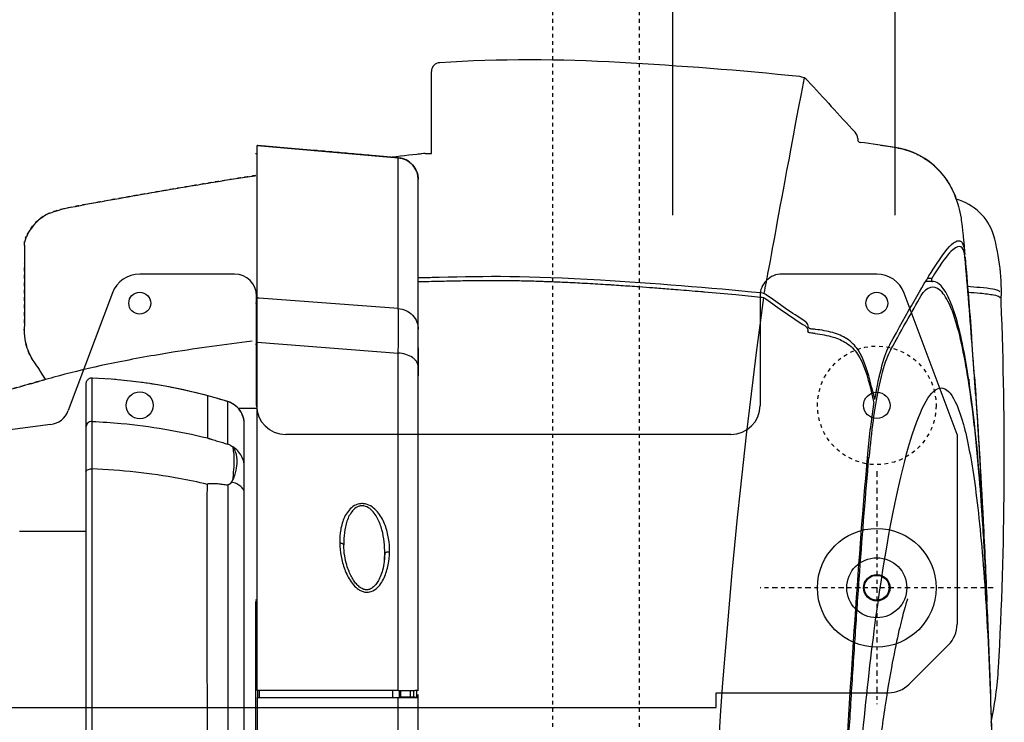
# Model space of a CAD drawing. Units: inches. Extents: x 0 to 827, y 0 to 585.
# Drawn here: x 344 to 371, y 300 to 319 of the extents above; entities that cross this region are included whole.
import ezdxf

# ---------------------------------------------------------------- set-up
doc = ezdxf.new("R2010")
doc.units = ezdxf.units.IN
doc.header["$LTSCALE"] = 5
for name, pattern in [('AXES2', [1.125, 0.75, -0.125, 0.125, -0.125]), ('CACHE', [0.375, 0.25, -0.125]), ('FANTOME', [2.5, 1.25, -0.25, 0.25, -0.25, 0.25, -0.25])]:
    doc.linetypes.add(name, pattern=pattern)
for name, color, linetype in [('GE-ANCHORAGE_FLOOR', 222, 'Continuous'), ('GE-CLEARANCE', 83, 'FANTOME'), ('GE-EQUIPMENT', 140, 'Continuous'), ('GE-EQUIPMENT_INSERTION', 140, 'Continuous'), ('GE-EQUIPMENT_MOVEMENT', 241, 'CACHE'), ('GE-EQUIPMENT_OUTLINE', 131, 'CACHE')]:
    doc.layers.add(name, color=color, linetype=linetype)
doc.layers.add('GE-DESIGNER_WARNING', color=1, linetype='Continuous', plot=False)

# ---------------------------------------------------------------- blocks, each defined once
blk = doc.blocks.new('GE-EUR00768')
at = {"layer": 'GE-ANCHORAGE_FLOOR'}
for p, q in [((-12.66, -323), (-700, -323)), ((-700, -323), (-700, -333)), ((-700, -333), (-818, -333)), ((-832.14, -338.86), (-859.14, -365.86)), ((-865, -510), (-865, -380)), ((-243.93, -516.84), (-12.66, -487)), ((-865, -510), (-828.73, -607)), ((-710, -510), (-405, -510)), ((-730, -605), (-730, -530)), ((-385, -530), (-385, -605)), ((-286.27, -607.02), (-256.05, -526.45)), ((-810, -620), (-745, -620)), ((-370, -620), (-305, -620))]:
    blk.add_line(p, q, dxfattribs=at)
at = {"layer": 'GE-ANCHORAGE_FLOOR', "color": 83, "linetype": 'AXES2'}
for p, q in [((-810, -484.82), (-810, -325.18)), ((-889.82, -405), (-730.18, -405))]:
    blk.add_line(p, q, dxfattribs=at)
at = {"layer": 'GE-ANCHORAGE_FLOOR'}
for centre, radius in [((-810, -405), 40.65), ((-810, -405), 20.57), ((-810, -405), 9.06), ((-809.96, -405), 8.5), ((-810, -530), 9.06), ((-305, -530), 9.25), ((-810, -600), 7.5), ((-305, -600), 7.5)]:
    blk.add_circle(centre, radius, dxfattribs=at)
at = {"layer": 'GE-ANCHORAGE_FLOOR', "linetype": 'CACHE', "ltscale": 0.5}
blk.add_circle((-810, -530), 40.65, dxfattribs=at)
at = {"layer": 'GE-ANCHORAGE_FLOOR'}
for centre, radius, start, end in [((-818, -353), 20, 90, 135), ((-845, -380), 20, 135, 180), ((-710, -530), 20, 90, 180), ((-405, -530), 20, 0, 90), ((-242.01, -531.72), 15, 97.35339, 159.43862), ((-810, -600), 20, 200.49906, 270), ((-745, -605), 15, 270, 0), ((-370, -605), 15, 180, 270), ((-305, -600), 20, 270, 339.43862)]:
    blk.add_arc(centre, radius, start, end, dxfattribs=at)
at = {"layer": 'GE-CLEARANCE'}
blk.add_lwpolyline([(-789.9, -2064), (-617.73, -2064, 1), (-617.73, 2064), (-789.9, 2064)], format="xyb", dxfattribs=at)
at = {"layer": 'GE-EQUIPMENT'}
for p, q in [((-495.87, -29.63), (-495.87, -329.88)), ((-482.17, -29.64), (-482.17, -329.76)), ((-385.37, -329.72), (-385.37, -29.64)), ((-384.36, -394.49), (-384.36, -29.64)), ((-376.65, -29.64), (-376.65, -517.28)), ((-272.32, -29.64), (-272.32, -486.48)), ((-268.15, -544.7), (-268.15, -29.64)), ((-365.42, -475.51), (-365.44, -225.94)), ((-384.36, -322.63), (-376.65, -322.63)), ((-495.8, -329.81), (-495.86, -329.82)), ((-494.87, -329.89), (-494.87, -334.7)), ((-493.41, -329.89), (-492.87, -330.04)), ((-492.87, -330.04), (-492.87, -334.68)), ((-490.5, -330.06), (-483.87, -330.06)), ((-490.5, -330.06), (-490.5, -334.67)), ((-482.87, -329.76), (-483.87, -329.76)), ((-483.87, -329.78), (-483.87, -329.89)), ((-483.87, -329.78), (-482.87, -329.78)), ((-483.87, -329.89), (-483.87, -334.66)), ((-482.17, -329.76), (-482.87, -329.76)), ((-482.87, -329.78), (-482.87, -334.65)), ((-482.87, -329.78), (-482.77, -329.78)), ((-386.87, -329.72), (-482.17, -329.76)), ((-478.34, -329.78), (-478.34, -334.65)), ((-385.37, -329.72), (-386.87, -329.72)), ((-386.87, -334.62), (-386.87, -329.73)), ((-385.86, -329.73), (-386.87, -329.73)), ((-385.86, -329.73), (-385.86, -334.62)), ((-495.87, -334.72), (-495.87, -556.23)), ((-482.19, -334.65), (-482.87, -334.65)), ((-482.19, -334.65), (-405.87, -334.63)), ((-482.17, -334.65), (-482.17, -565.81)), ((-405.87, -334.63), (-385.37, -334.62)), ((-385.37, -334.62), (-385.37, -708.17)), ((-887.3, -343.88), (-887.3, -343.92)), ((-384.36, -393.75), (-385.37, -393.75)), ((-385.37, -394.31), (-384.36, -394.31)), ((-385.37, -394.49), (-384.36, -394.49)), ((-384.36, -394.64), (-385.37, -394.64)), ((-385.37, -394.88), (-384.36, -394.88)), ((-385.37, -395.12), (-384.36, -395.12)), ((-385.37, -395.31), (-384.36, -395.31)), ((-384.36, -396.76), (-385.37, -396.76)), ((-384.36, -394.88), (-384.36, -394.45)), ((-384.36, -395.31), (-384.36, -394.88)), ((-472.87, -428.3), (-472.87, -428.3)), ((-883.47, -435.32), (-883.47, -435.32)), ((-883.4, -436.58), (-883.44, -436.58)), ((-881.69, -435.33), (-881.69, -435.33)), ((-444.75, -434.34), (-444.75, -434.35)), ((-883.28, -439.41), (-883.23, -439.41)), ((-272.34, -486.48), (-272.34, -518.96)), ((-272.15, -486.48), (-272.32, -486.48)), ((-804.61, -494.14), (-803.65, -494.14)), ((-365.42, -503.35), (-365.42, -532.51)), ((-351.48, -536.57), (-351.48, -507.64)), ((-272.32, -518.96), (-272.32, -548.64)), ((-268.13, -517.92), (-268.13, -515)), ((-268.13, -531.74), (-268.13, -517.92)), ((-365.42, -532.51), (-365.43, -532.55)), ((-365.43, -532.55), (-363.03, -533.29)), ((-268.13, -536.92), (-268.13, -531.74)), ((-874.13, -538.07), (-874.42, -538.07)), ((-363.03, -533.29), (-350.4, -536.9)), ((-350.4, -536.9), (-337.65, -540.04)), ((-337.65, -540.04), (-324.95, -542.69)), ((-335.16, -540.56), (-324.95, -542.69)), ((-324.95, -542.69), (-324.92, -542.56)), ((-268.15, -543.91), (-268.14, -540.98)), ((-268.15, -544.66), (-268.15, -544.65)), ((-495.87, -569.36), (-495.87, -550.27)), ((-272.33, -548.66), (-272.32, -548.66)), ((-272.33, -548.66), (-272.32, -548.66)), ((-272.32, -548.7), (-272.32, -548.66)), ((-272.32, -548.7), (-271.98, -548.7)), ((-272.15, -548.64), (-272.31, -548.64)), ((-495.87, -556.21), (-495.87, -556.23)), ((-495.87, -556.23), (-495.87, -684.76)), ((-385.37, -573.32), (-482.17, -565.81)), ((-385.37, -571.71), (-384.36, -571.71)), ((-482.17, -596.29), (-386.87, -603.41)), ((-482.17, -596.29), (-482.17, -699.7)), ((-385.37, -600.1), (-384.36, -600.1)), ((-386.87, -603.41), (-385.37, -603.53)), ((-847.69, -614.96), (-843.47, -614.96)), ((-847.5, -616.95), (-844.67, -616.95)), ((-870.46, -631.7), (-870.45, -631.7)), ((-495.87, -664.28), (-495.87, -670.86)), ((-495.87, -664.99), (-495.87, -670.84)), ((-482.17, -699.67), (-385.37, -708.14)), ((-385.37, -708.16), (-482.17, -699.69)), ((-482.17, -699.7), (-385.37, -708.17)), ((-385.37, -702.38), (-384.36, -702.38))]:
    blk.add_line(p, q, dxfattribs=at)
at = {"layer": 'GE-EQUIPMENT', "linetype": 'Continuous'}
for p, q in [((-504.81, -702.67), (-504.89, -758.93)), ((-500.63, -702.67), (-504.81, -702.67)), ((-796.92, -712.85), (-796.92, -711.9))]:
    blk.add_line(p, q, dxfattribs=at)
at = {"layer": 'GE-EQUIPMENT'}
for points in [[(-472.87, -428.3), (-472.81, -426.54), (-472.68, -424.72), (-472.5, -423.02), (-472.27, -421.42), (-472.01, -419.92), (-471.7, -418.51), (-471.37, -417.16), (-471, -415.88), (-470.61, -414.67), (-470.21, -413.55), (-469.8, -412.55), (-469.39, -411.63), (-468.98, -410.78), (-468.56, -409.99), (-468.12, -409.23), (-467.66, -408.51), (-467.18, -407.82), (-466.68, -407.18), (-466.16, -406.57), (-465.64, -406.02), (-465.1, -405.52), (-464.56, -405.08), (-464.01, -404.69), (-463.47, -404.37), (-462.92, -404.09), (-462.36, -403.88), (-461.82, -403.72), (-461.28, -403.62), (-460.76, -403.56), (-460.24, -403.56), (-459.7, -403.61), (-459.14, -403.71), (-458.57, -403.87), (-457.98, -404.09), (-457.38, -404.37), (-456.79, -404.7), (-456.21, -405.07), (-455.63, -405.5), (-455.06, -405.97), (-454.51, -406.48), (-453.96, -407.03), (-453.44, -407.61), (-452.92, -408.22), (-452.42, -408.86), (-451.93, -409.54), (-451.45, -410.25), (-450.97, -411), (-450.51, -411.78), (-450.06, -412.6), (-449.62, -413.45), (-449.2, -414.33), (-448.79, -415.23), (-448.39, -416.18), (-447.99, -417.19), (-447.6, -418.26), (-447.21, -419.43), (-446.81, -420.73), (-446.42, -422.13), (-446.06, -423.61), (-445.73, -425.17), (-445.44, -426.81), (-445.18, -428.56), (-444.97, -430.42), (-444.82, -432.41), (-444.75, -434.34)], [(-222.65, -443.68), (-268.15, -443.68)], [(-376.65, -517.28), (-376.58, -518.68), (-376.4, -520.06), (-376.1, -521.43), (-375.68, -522.76), (-375.14, -524.05), (-374.5, -525.29), (-373.75, -526.47), (-372.89, -527.58), (-371.95, -528.61), (-370.92, -529.55), (-369.81, -530.4), (-368.63, -531.15), (-367.39, -531.79), (-366.1, -532.32), (-365.43, -532.55)], [(-376.65, -517.28), (-376.58, -518.68), (-376.4, -520.07), (-376.1, -521.43), (-375.68, -522.76), (-375.14, -524.05), (-374.5, -525.29), (-373.74, -526.47), (-372.89, -527.58), (-371.95, -528.61), (-370.91, -529.55), (-369.8, -530.4), (-368.62, -531.15), (-367.38, -531.8), (-366.09, -532.33), (-365.43, -532.55)], [(-372.45, -528.06), (-385.37, -528.06)], [(-324.95, -542.69), (-311.97, -544.9), (-298.75, -546.66), (-285.48, -547.93), (-272.33, -548.7)], [(-271.98, -548.7), (-271.51, -548.65), (-271.05, -548.55), (-270.61, -548.4), (-270.19, -548.19), (-269.79, -547.94), (-269.43, -547.64), (-269.1, -547.3), (-268.82, -546.92), (-268.58, -546.52), (-268.39, -546.09), (-268.26, -545.64), (-268.17, -545.17), (-268.15, -544.7)]]:
    blk.add_lwpolyline(points, dxfattribs=at)
for centre, radius, start, end in [((-5123.97, -6.22), 4432.15, 352.25048, 7.93572), ((-408.92, -429.4), 63.96, 175.11666, 179.01112), ((-505.96, -435.45), 61.22, 356.99015, 1.033), ((-363.74, -496.53), 6.83, 226.35103, 233.45224), ((-258.02, -189.4), 359.54, 252.61847, 254.93207), ((-272.13, -544.65), 3.99, 359.72021, 359.99998), ((-272.23, -547.72), 0.919, 264.23631, 264.86584), ((-272.15, -544.66), 4, 267.56803, 270.00568), ((-493.24, -569.35), 2.63, 178.0495, 180.00193), ((-492.92, -670.24), 2.95, 178.97843, 180.00054), ((-492.92, -670.85), 2.95, 178.97836, 179.76532), ((-492.91, -670.85), 2.96, 179.76503, 180.00003), ((-480.87, -684.76), 15, 180, 265)]:
    blk.add_arc(centre, radius, start, end, dxfattribs=at)
at = {"layer": 'GE-EQUIPMENT', "linetype": 'Continuous'}
for centre, radius, start, end in [((-606.83, -369.54), 287.26, 168.59965, 176.15007), ((1727.35, -493.91), 2624.73, 176.86255, 182.33295), ((-752.79, -608.06), 142.6, 177.06539, 195.77359), ((-854.86, -635.65), 36.89, 197.62037, 254.89332), ((-814.71, -655.08), 52.33, 198.02228, 261.22032), ((-798.94, 2001.43), 2720.5, 276.29529, 276.77585), ((-715.06, -40.62), 674.81, 260.82154, 262.89331), ((-798.99, -712.32), 2.12, 11.20673, 77.78522), ((-790.41, -712.86), 6.51, 179.92944, 221.48445), ((-3947.72, -3657.75), 4311.01, 42.36621, 43.00865), ((-756.39, -747.08), 8.31, 222.5631, 263.88175), ((-497.7, 1788.11), 2556.67, 264.17269, 266.94267), ((-510.89, -758.88), 6, 273.31078, 359.503), ((-572.7, 234.9), 1001.7, 266.48806, 273.5575)]:
    blk.add_arc(centre, radius, start, end, dxfattribs=at)
at = {"layer": 'GE-EQUIPMENT'}
blk.add_ellipse((-874.73, -568), major_axis=(4.42, -59.88), ratio=0.014506, start_param=4.693889, end_param=4.712394, dxfattribs=at)
for points, knots in [([(-787.64, 0), (-787.64, -69.77), (-790.98, -208.4), (-807.33, -385.19), (-829.19, -503.21), (-850.94, -553.02), (-866.97, -533.52), (-877.37, -479.83), (-883.58, -419.42), (-887.08, -354.64), (-888.51, -310.67), (-888.86, -298.04)], [-5.575791, -5.575791, -5.575791, -5.575791, -4.893607, -4.211423, -3.529239, -2.847055, -2.135291, -1.779409, -1.423527, -1.067646, -0.931086, -0.931086, -0.931086, -0.931086]), ([(-831.18, -397.43), (-831.18, -397.43), (-831.03, -397.06), (-830.36, -395.12), (-829.61, -392.8), (-827.71, -386.05), (-826.49, -381.27), (-823.76, -369.3), (-822.21, -361.86), (-818.96, -344.45), (-817.23, -334.28), (-813.78, -311.63), (-812.05, -299.01), (-808.73, -271.92), (-807.13, -257.4), (-804.15, -226.66), (-802.76, -210.33), (-800.29, -176.38), (-799.2, -158.68), (-797.41, -122.8), (-796.7, -104.57), (-795.63, -67.83), (-795.26, -49.23), (-794.97, -20.41), (-794.91, -10.2), (-794.91, 0)], [15.675369, 15.675369, 15.675369, 15.675369, 17.747156, 17.747156, 21.613453, 21.613453, 26.158137, 26.158137, 31.235221, 31.235221, 36.73873, 36.73873, 42.448218, 42.448218, 48.173235, 48.173235, 53.992237, 53.992237, 59.828221, 59.828221, 65.506741, 65.506741, 71.118932, 71.118932, 74.179515, 74.179515, 74.179515, 74.179515]), ([(-779.91, 0), (-779.91, -27.51), (-780.29, -54.99), (-780.94, -82.19), (-781.28, -96.32), (-781.7, -110.37), (-782.17, -124.33), (-782.65, -138.28), (-783.18, -152.14), (-783.76, -165.88), (-784.36, -180.15), (-785.01, -194.29), (-785.7, -208.31), (-786.39, -222.33), (-787.12, -236.23), (-787.87, -249.99), (-788.64, -264.24), (-789.44, -278.34), (-790.26, -292.29), (-791.08, -306.25), (-791.92, -320.05), (-792.77, -333.67), (-793.66, -347.78), (-794.57, -361.69), (-795.49, -375.4), (-796.42, -389.11), (-797.36, -402.61), (-798.32, -415.86), (-800.31, -443.25), (-802.38, -469.55), (-804.61, -494.14)], [0, 0, 0, 0, 0.1518894, 0.1518894, 0.1518894, 0.2308331, 0.2308331, 0.2308331, 0.3097618, 0.3097618, 0.3097618, 0.3916846, 0.3916846, 0.3916846, 0.4736312, 0.4736312, 0.4736312, 0.5584083, 0.5584083, 0.5584083, 0.6431694, 0.6431694, 0.6431694, 0.7308854, 0.7308854, 0.7308854, 0.818607, 0.818607, 0.818607, 1, 1, 1, 1]), ([(-778.97, 0), (-778.99, -31.84), (-779.45, -62.13), (-781.86, -152.2), (-784.72, -211.11), (-790.22, -308.93), (-792.86, -351.02), (-798.56, -433.52), (-801.26, -467.64), (-803.89, -496.79)], [-43.471635, -43.471635, -43.471635, -43.471635, -36.219737, -36.219737, -22.35686, -22.35686, -11.662953, -11.662953, 0, 0, 0, 0]), ([(-351.29, -29.64), (-351.3, -86.79), (-351.33, -136.02), (-351.25, -204.22), (-351.32, -261.05), (-351.4, -316.79), (-351.22, -371.22), (-351.16, -424.1), (-351.27, -458.81), (-351.34, -475.86)], [0.0609111, 0.0609111, 0.0609111, 0.0609111, 0.2624494, 0.3918935, 0.5194173, 0.6445024, 0.7666616, 0.885337, 1, 1, 1, 1]), ([(-493.41, -329.89), (-493.74, -329.89), (-494.22, -329.89), (-494.82, -329.89), (-495.18, -329.89), (-495.46, -329.88), (-495.68, -329.89), (-495.78, -329.86), (-495.86, -329.89), (-495.87, -329.88)], [0, 0, 0, 0, 0.408094, 0.58197, 0.729335, 0.845667, 0.931005, 0.983073, 1, 1, 1, 1]), ([(-483.87, -329.76), (-485.4, -329.76), (-488.18, -329.76), (-491.78, -329.77), (-494.23, -329.8), (-495.43, -329.8), (-495.8, -329.81)], [0, 0, 0, 0, 0.386078, 0.697362, 0.90615, 1, 1, 1, 1]), ([(-492.87, -330.05), (-492.86, -330.05), (-492.83, -330.04), (-492.81, -330.05), (-492.79, -330.05)], [0, 0, 0, 0, 0.25107, 1, 1, 1, 1]), ([(-492.79, -330.05), (-492.69, -330.05), (-491.93, -330.06), (-491.16, -330.06), (-490.5, -330.06)], [0, 0, 0, 0, 0.131315, 1, 1, 1, 1]), ([(-482.87, -334.65), (-483.78, -334.66), (-485.54, -334.66), (-488.05, -334.66), (-490.29, -334.67), (-491.96, -334.67), (-493.11, -334.68), (-493.83, -334.69), (-494.43, -334.69), (-494.93, -334.7), (-495.32, -334.7), (-495.58, -334.71), (-495.73, -334.71), (-495.8, -334.71), (-495.84, -334.72), (-495.87, -334.71), (-495.87, -334.72)], [0, 0, 0, 0, 0.210099, 0.405718, 0.580033, 0.72787, 0.790682, 0.845633, 0.892475, 0.931017, 0.96112, 0.982684, 0.990248, 0.99565, 0.998885, 1, 1, 1, 1]), ([(-885.7, -390.01), (-885.66, -390.88), (-885.63, -391.75), (-885.59, -392.62), (-884.96, -407.61), (-884.25, -421.86), (-883.47, -435.32)], [-0.1322519, -0.1322519, -0.1322519, -0.1322519, -0.125011, -0.125011, -0.125011, 0, 0, 0, 0]), ([(-876.92, -549.6), (-879.24, -516.53), (-881.22, -483.51), (-883.85, -432.02), (-884.71, -413.53), (-885.49, -395.04)], [0, 0, 0, 0, 10.001886, 10.001886, 15.612916, 15.612916, 15.612916, 15.612916]), ([(-442.02, -435.77), (-442.07, -432.71), (-442.7, -426.53), (-444.74, -418.99), (-447.26, -413.17), (-449.73, -408.97), (-452.4, -405.79), (-455.05, -403.69), (-457.34, -402.47), (-459.89, -401.83), (-463.31, -402.01), (-467.08, -404.03), (-470.24, -407.69), (-472.52, -411.8), (-474.14, -416.14), (-475.62, -422.08), (-476.08, -426.66), (-476.14, -429.71)], [0, 0, 0, 0, 0.120541, 0.243459, 0.30615, 0.369897, 0.435081, 0.468461, 0.502377, 0.536603, 0.57055, 0.635444, 0.697944, 0.759211, 0.819839, 0.880104, 1, 1, 1, 1]), ([(-476.14, -429.71), (-476.19, -432.76), (-475.78, -438.91), (-473.51, -447.96), (-469.84, -455.07), (-465.35, -459.83), (-461.62, -462.01), (-458.22, -462.72), (-454.81, -462.59), (-450.94, -460.89), (-447.58, -457.47), (-444.46, -452.19), (-442.36, -444.84), (-441.96, -438.79), (-442.02, -435.77)], [0, 0, 0, 0, 0.121564, 0.244123, 0.369555, 0.434872, 0.502649, 0.537375, 0.571817, 0.637341, 0.699513, 0.760041, 0.879602, 1, 1, 1, 1]), ([(-472.87, -428.3), (-472.88, -428.78), (-473.78, -429.43), (-474.96, -429.69), (-475.75, -429.73), (-476.14, -429.71)], [0, 0, 0, 0, 0.383957, 0.689584, 1, 1, 1, 1]), ([(-472.87, -428.3), (-472.92, -431.05), (-472.67, -436.58), (-471.44, -443.4), (-469.75, -448.7), (-468.06, -452.56), (-465.79, -456.22), (-462.78, -459.42), (-459.33, -461.14), (-456.31, -461.17), (-453.51, -460.28), (-450.74, -457.96), (-447.75, -453.34), (-445.63, -446.78), (-444.97, -441.38), (-444.83, -438.66)], [0, 0, 0, 0, 0.123182, 0.246725, 0.308928, 0.371649, 0.435217, 0.500201, 0.566819, 0.600419, 0.633216, 0.695947, 0.757139, 0.878243, 1, 1, 1, 1]), ([(-883.47, -435.32), (-882.99, -443.57), (-881.88, -462.4), (-878.8, -498.55), (-877.46, -511.69), (-873.3, -545.98), (-870.21, -564.06), (-863.13, -592.68), (-859.08, -602.6), (-850.62, -612.14), (-846.3, -612.18), (-841.69, -607.31)], [-63.951762, -63.951762, -63.951762, -63.951762, -52.352586, -52.352586, -44.71305, -44.71305, -30.296721, -30.296721, -14.781926, -14.781926, 0, 0, 0, 0]), ([(-877.73, -537.86), (-878.87, -520.99), (-879.91, -504.11), (-881.81, -470.35), (-882.67, -453.46), (-883.44, -436.58)], [0.000003, 0.000003, 0.000003, 0.000003, 5.839735, 5.839735, 11.679496, 11.679496, 11.679496, 11.679496]), ([(-442.02, -435.77), (-442.36, -435.76), (-443.03, -435.67), (-444.05, -435.37), (-444.75, -434.77), (-444.75, -434.35)], [0, 0, 0, 0, 0.316103, 0.61356, 1, 1, 1, 1]), ([(-883.28, -439.41), (-882.25, -457.02), (-881.08, -473.36), (-876.89, -522.14), (-873.35, -549.12), (-866.14, -585.04), (-862.67, -596.73), (-854.28, -613.87), (-850.21, -615.04), (-848.07, -614.98)], [0, 0, 0, 0, 8.073773, 8.073773, 26.152275, 26.152275, 40.128258, 40.128258, 57.508076, 57.508076, 57.508076, 57.508076]), ([(-877.71, -538.07), (-878.82, -521.64), (-879.83, -505.19), (-881.68, -472.31), (-882.52, -455.86), (-883.28, -439.41)], [0.000009, 0.000009, 0.000009, 0.000009, 5.701387, 5.701387, 11.402794, 11.402794, 11.402794, 11.402794]), ([(-376.65, -469.99), (-376.65, -470.78), (-376.15, -472.5), (-374.23, -474.64), (-371.38, -476.37), (-369.12, -477.17), (-367.88, -477.5)], [0, 0, 0, 0, 0.192899, 0.417335, 0.687155, 1, 1, 1, 1]), ([(-368.46, -501.48), (-369.07, -500.89), (-370.08, -499.55), (-370.96, -497.17), (-371.38, -494.6), (-371.55, -490.66), (-371.05, -485.12), (-369.67, -480.61), (-368.48, -478.44)], [0, 0, 0, 0, 0.104745, 0.205129, 0.311182, 0.427269, 0.692847, 1, 1, 1, 1]), ([(-368.46, -501.48), (-368.88, -500.28), (-369.41, -497.3), (-369.62, -492.12), (-369.31, -485.66), (-368.81, -480.97), (-368.48, -478.44)], [0, 0, 0, 0, 0.164196, 0.388763, 0.670364, 1, 1, 1, 1]), ([(-367.88, -477.5), (-367.57, -477.08), (-366.95, -476.28), (-365.97, -475.43), (-365.42, -475.51)], [0, 0, 0, 0, 0.489158, 1, 1, 1, 1]), ([(-351.34, -475.86), (-351.36, -475.99), (-351.54, -476.22), (-351.94, -476.36), (-352.36, -476.45), (-353.24, -476.55), (-354.59, -476.56), (-356.39, -476.49), (-358.2, -476.36), (-360, -476.18), (-362.42, -475.91), (-364.22, -475.68), (-365.42, -475.51)], [0, 0, 0, 0, 0.026783, 0.055649, 0.085769, 0.116387, 0.24085, 0.366667, 0.493013, 0.619619, 0.746362, 1, 1, 1, 1]), ([(-351.34, -475.86), (-344.89, -477.37), (-318.85, -482.78), (-292.29, -485.7), (-272.32, -486.48)], [0, 0, 0, 0, 0.248834, 1, 1, 1, 1]), ([(-268.15, -484.37), (-268.15, -484.66), (-268.43, -485.31), (-269.37, -485.96), (-270.66, -486.38), (-271.63, -486.48), (-272.15, -486.48)], [0, 0, 0, 0, 0.176505, 0.402702, 0.684599, 1, 1, 1, 1]), ([(-376.65, -487.85), (-376.65, -490.74), (-374.98, -496.64), (-370.41, -500.73), (-367.81, -502.02)], [0, 0, 0, 0, 0.498918, 1, 1, 1, 1]), ([(-819.31, -567.75), (-818.39, -566.08), (-817.49, -564.09), (-814.57, -556.4), (-812.65, -549.3), (-808.4, -528.13), (-806.26, -512.45), (-804.61, -494.14)], [-14.666131, -14.666131, -14.666131, -14.666131, -12.458593, -12.458593, -7.341427, -7.341427, 0, 0, 0, 0]), ([(-803.89, -496.79), (-804.47, -503.25), (-805.12, -509.39), (-806.41, -520.07), (-807.03, -524.69), (-807.82, -529.89), (-807.95, -530.72), (-808.08, -531.53)], [0, 0, 0, 0, 2.588909, 2.588909, 4.762657, 4.762657, 5.177782, 5.177782, 5.177782, 5.177782]), ([(-367.81, -502.02), (-367.65, -502.14), (-366.91, -502.66), (-366.11, -503.13), (-365.42, -503.35)], [0, 0, 0, 0, 0.210499, 1, 1, 1, 1]), ([(-351.49, -507.64), (-351.55, -507.59), (-351.75, -507.51), (-352.09, -507.39), (-352.5, -507.26), (-353.08, -507.08), (-353.81, -506.86), (-355, -506.5), (-356.49, -506.06), (-358.27, -505.53), (-360.06, -505), (-362.45, -504.27), (-364.23, -503.72), (-365.42, -503.35)], [0, 0, 0, 0, 0.016601, 0.044201, 0.074432, 0.105439, 0.16842, 0.231942, 0.359589, 0.487549, 0.615624, 0.743743, 1, 1, 1, 1]), ([(-272.32, -518.96), (-279.01, -518.68), (-305.64, -516.89), (-332.08, -512.44), (-351.48, -507.64)], [0, 0, 0, 0, 0.250884, 1, 1, 1, 1]), ([(-376.65, -517.25), (-376.65, -518.83), (-376.15, -522.13), (-373.9, -526.71), (-370.2, -530.43), (-367.05, -532.01), (-365.42, -532.51)], [0, 0, 0, 0, 0.234376, 0.487179, 0.746888, 1, 1, 1, 1]), ([(-272.15, -518.96), (-271.13, -518.96), (-269.01, -518.13), (-268.15, -516.01), (-268.15, -515)], [0, 0, 0, 0, 0.501621, 1, 1, 1, 1]), ([(-806.13, -539.65), (-806.46, -538.3), (-806.78, -536.95), (-807.43, -534.24), (-807.76, -532.88), (-808.08, -531.53)], [0.000006, 0.000006, 0.000006, 0.000006, 0.572989, 0.572989, 1.146097, 1.146097, 1.146097, 1.146097]), ([(-317.79, -564.73), (-304, -562.38), (-290.78, -559.86), (-266.87, -554.68), (-256.13, -552.01), (-235.92, -546.41), (-226.4, -543.4), (-209.41, -539.22), (-204.81, -538.18), (-194, -535.89), (-187.6, -534.66), (-177.63, -532.81), (-174.04, -532.16), (-170.46, -531.51)], [0.011861, 0.011861, 0.011861, 0.011861, 4.847709, 4.847709, 9.541006, 9.541006, 14.355924, 14.355924, 15.922036, 15.922036, 17.888028, 17.888028, 18.983924, 18.983924, 18.983924, 18.983924]), ([(-877.73, -537.86), (-877.43, -542.41), (-877.1, -547.2), (-876.38, -557.29), (-876.01, -562.43), (-875.63, -567.65)], [0.000001, 0.000001, 0.000001, 0.000001, 1.570016, 1.570016, 3.139787, 3.139787, 3.139787, 3.139787]), ([(-877.71, -538.07), (-877.48, -541.57), (-877.23, -545.28), (-876.96, -549.11), (-876.88, -550.24), (-876.8, -551.39), (-876.72, -552.54), (-876.66, -553.34), (-876.6, -554.14), (-876.55, -554.94), (-876.27, -558.88), (-875.98, -562.92), (-875.68, -566.96)], [0.0000071, 0.0000071, 0.0000071, 0.0000071, 0.3998557, 0.3998557, 0.3998557, 0.5181599, 0.5181599, 0.5181599, 0.599805, 0.599805, 0.599805, 1, 1, 1, 1]), ([(-818.87, -571.64), (-816.93, -568.15), (-815.07, -563.21), (-811.58, -550.58), (-809.95, -542.92), (-808.48, -534.01)], [-9.306588, -9.306588, -9.306588, -9.306588, -4.654503, -4.654503, -0.000007, -0.000007, -0.000007, -0.000007]), ([(-806.44, -542.55), (-806.78, -541.13), (-807.12, -539.7), (-807.8, -536.86), (-808.14, -535.43), (-808.48, -534.01)], [0.000018, 0.000018, 0.000018, 0.000018, 0.602684, 0.602684, 1.205356, 1.205356, 1.205356, 1.205356]), ([(-767.83, -579.22), (-771.95, -578.74), (-776.18, -578.01), (-783.39, -575.84), (-786.4, -574.53), (-792.23, -570.73), (-794.73, -568.19), (-801.01, -558.89), (-803.51, -550.52), (-806.13, -539.65)], [0.000557, 0.000557, 0.000557, 0.000557, 1.253388, 1.253388, 2.326199, 2.326199, 3.587451, 3.587451, 6.104779, 6.104779, 6.104779, 6.104779]), ([(-873.05, -547.67), (-873.05, -547.6), (-873.06, -547.53), (-873.06, -547.46), (-873.16, -546.13), (-873.25, -544.81), (-873.33, -543.51)], [-0.3406156, -0.3406156, -0.3406156, -0.3406156, -0.3334183, -0.3334183, -0.3334183, -0.1963285, -0.1963285, -0.1963285, -0.1963285]), ([(-806.44, -542.55), (-803.8, -553.46), (-801.3, -561.82), (-795.07, -571.06), (-792.59, -573.58), (-786.6, -577.48), (-783.36, -578.84), (-776.07, -580.93), (-772.03, -581.61), (-768.08, -582.05)], [-6.12817, -6.12817, -6.12817, -6.12817, -3.598206, -3.598206, -2.339857, -2.339857, -1.19931, -1.19931, -0.000592, -0.000592, -0.000592, -0.000592]), ([(-240.58, -547.67), (-239.55, -549.3), (-238.51, -550.93), (-237.47, -552.56), (-237.06, -553.21), (-236.65, -553.86), (-236.23, -554.49), (-235.02, -556.33), (-233.76, -558.05), (-230.81, -562.51), (-229.18, -565.37), (-226.79, -572.91), (-226.01, -577.64), (-226.02, -584.13)], [-6.823542, -6.823542, -6.823542, -6.823542, -5.677679, -5.677679, -5.677679, -5.222081, -5.222081, -5.222081, -3.895827, -3.895827, -1.947869, -1.947869, -0.000213, -0.000213, -0.000213, -0.000213]), ([(-495.87, -556.23), (-495.86, -557.4), (-495.29, -559.28), (-493.66, -561.35), (-491.23, -563.39), (-487.33, -565.14), (-483.91, -565.72), (-482.17, -565.81)], [0, 0, 0, 0, 0.192812, 0.306504, 0.432567, 0.712733, 1, 1, 1, 1]), ([(-482.17, -565.81), (-482.2, -571.91), (-482.23, -582.07), (-482.22, -592.23), (-482.17, -596.29)], [0, 0, 0, 0, 0.600292, 1, 1, 1, 1]), ([(-381.94, -574.05), (-363.33, -571.72), (-345.1, -569.17), (-324.4, -565.84), (-321.12, -565.29), (-317.87, -564.74)], [12.349866, 12.349866, 12.349866, 12.349866, 18.31323, 18.31323, 19.450669, 19.450669, 19.450669, 19.450669]), ([(-875.63, -567.65), (-874.84, -578.33), (-874.02, -589.01), (-872.29, -610.36), (-871.4, -621.03), (-870.46, -631.7)], [-6.426538, -6.426538, -6.426538, -6.426538, -3.21327, -3.21327, -0.000131, -0.000131, -0.000131, -0.000131]), ([(-875.6, -568.06), (-874.81, -578.72), (-873.99, -589.38), (-872.26, -610.69), (-871.37, -621.34), (-870.43, -631.99)], [-6.413851, -6.413851, -6.413851, -6.413851, -3.206908, -3.206908, -0.000009, -0.000009, -0.000009, -0.000009]), ([(-818.87, -571.64), (-831.33, -594.08), (-841.13, -611.53), (-854.61, -632.8), (-859.2, -638.79), (-866.11, -644.02), (-868.37, -643.06), (-869.92, -637.67), (-870.18, -635.69), (-870.26, -633.31)], [-111.11893, -111.11893, -111.11893, -111.11893, -80.015842, -80.015842, -55.378701, -55.378701, -30.032956, -30.032956, -19.921399, -19.921399, -19.921399, -19.921399]), ([(-819.31, -567.75), (-823.7, -575.64), (-827.74, -582.89), (-835.18, -596.08), (-838.58, -602.03), (-841.69, -607.31)], [-21.05508, -21.05508, -21.05508, -21.05508, -10.526569, -10.526569, 0, 0, 0, 0]), ([(-767.83, -579.22), (-767.26, -579.28), (-766.69, -579.34), (-765.56, -579.48), (-764.99, -579.54), (-764.42, -579.61)], [-0.3449688, -0.3449688, -0.3449688, -0.3449688, -0.1728509, -0.1728509, -0.0001173, -0.0001173, -0.0001173, -0.0001173]), ([(-764.42, -579.61), (-764.21, -579.63), (-764, -579.68), (-763.61, -579.83), (-763.41, -579.93), (-763.1, -580.18), (-762.97, -580.33), (-762.8, -580.62), (-762.75, -580.78), (-762.74, -580.93)], [-0.2668493, -0.2668493, -0.2668493, -0.2668493, -0.2028155, -0.2028155, -0.1334645, -0.1334645, -0.0641458, -0.0641458, -0.0004478, -0.0004478, -0.0004478, -0.0004478]), ([(-768.08, -582.05), (-767.52, -582.12), (-766.96, -582.18), (-765.85, -582.31), (-765.29, -582.37), (-764.73, -582.43)], [0.0005864, 0.0005864, 0.0005864, 0.0005864, 0.1700872, 0.1700872, 0.3395746, 0.3395746, 0.3395746, 0.3395746]), ([(-764.73, -582.43), (-764.73, -582.43), (-764.72, -582.43), (-764.72, -582.43), (-764.71, -582.44), (-764.7, -582.44), (-764.7, -582.44), (-764.68, -582.44), (-764.67, -582.44), (-764.63, -582.45), (-764.6, -582.45), (-764.52, -582.47), (-764.47, -582.48), (-764.32, -582.52), (-764.22, -582.56), (-763.93, -582.68), (-763.75, -582.79), (-763.39, -583.07), (-763.23, -583.25), (-763.08, -583.54), (-763.05, -583.65), (-763.04, -583.76)], [-0.2563942, -0.2563942, -0.2563942, -0.2563942, -0.2559515, -0.2559515, -0.2550212, -0.2550212, -0.2531576, -0.2531576, -0.249419, -0.249419, -0.2418926, -0.2418926, -0.2266319, -0.2266319, -0.1952931, -0.1952931, -0.1305069, -0.1305069, -0.0457516, -0.0457516, -0.0000014, -0.0000014, -0.0000014, -0.0000014]), ([(-763.04, -583.76), (-763.03, -583.89), (-763.01, -584.02), (-762.99, -584.28), (-762.98, -584.42), (-762.96, -584.55)], [-0.1093362, -0.1093362, -0.1093362, -0.1093362, -0.0546884, -0.0546884, -0.0000682, -0.0000682, -0.0000682, -0.0000682]), ([(-762.96, -584.55), (-762.91, -585.1), (-762.69, -585.64), (-762.06, -586.58), (-761.66, -586.99), (-761.12, -587.38), (-761.06, -587.42), (-760.99, -587.47), (-760.99, -587.47), (-760.99, -587.47), (-760.99, -587.47), (-760.99, -587.47)], [-0.4601345, -0.4601345, -0.4601345, -0.4601345, -0.2302047, -0.2302047, -0.0277288, -0.0277288, -0.0010481, -0.0010481, -0.0002463, -0.0002463, -0.0000104, -0.0000104, -0.0000104, -0.0000104]), ([(-762.66, -581.73), (-762.67, -581.59), (-762.69, -581.46), (-762.71, -581.2), (-762.72, -581.07), (-762.73, -580.93)], [0.0000941, 0.0000941, 0.0000941, 0.0000941, 0.0553302, 0.0553302, 0.1106752, 0.1106752, 0.1106752, 0.1106752]), ([(-760.69, -584.65), (-761.25, -584.28), (-761.72, -583.82), (-762.39, -582.82), (-762.61, -582.28), (-762.66, -581.73)], [0.0000055, 0.0000055, 0.0000055, 0.0000055, 0.2293913, 0.2293913, 0.4587952, 0.4587952, 0.4587952, 0.4587952]), ([(-733.96, -603.01), (-738.29, -599.85), (-742.67, -596.75), (-751.6, -590.62), (-756.1, -587.62), (-760.69, -584.65)], [0.000012, 0.000012, 0.000012, 0.000012, 1.852212, 1.852212, 3.703504, 3.703504, 3.703504, 3.703504]), ([(-482.17, -596.29), (-483.94, -596.14), (-487.55, -595.22), (-492.16, -592.01), (-495.19, -587.37), (-495.87, -583.81), (-495.87, -582.12)], [0, 0, 0, 0, 0.247074, 0.508326, 0.764442, 1, 1, 1, 1]), ([(-226.1, -639.55), (-226.09, -630.31), (-226.07, -621.08), (-226.04, -602.6), (-226.03, -593.37), (-226.02, -584.13)], [0.000862, 0.000862, 0.000862, 0.000862, 2.771779, 2.771779, 5.542696, 5.542696, 5.542696, 5.542696]), ([(-760.99, -587.47), (-756.42, -590.43), (-751.9, -593.44), (-742.99, -599.55), (-738.6, -602.64), (-734.28, -605.79)], [-3.692298, -3.692298, -3.692298, -3.692298, -1.846169, -1.846169, -0.000117, -0.000117, -0.000117, -0.000117]), ([(-872.51, -607.63), (-875.17, -607.39), (-878.05, -607.17), (-884.26, -606.6), (-887.54, -606.25), (-891.87, -605.37), (-893.3, -604.92), (-894.28, -604.12), (-894.44, -603.9), (-894.51, -603.7)], [-5.705269, -5.705269, -5.705269, -5.705269, -4.070269, -4.070269, -2.044262, -2.044262, -0.540224, -0.540224, 0, 0, 0, 0]), ([(-734.28, -605.79), (-733.81, -606.13), (-733.26, -606.41), (-732.08, -606.83), (-731.44, -606.98), (-730.78, -607.05)], [-0.3951832, -0.3951832, -0.3951832, -0.3951832, -0.1975928, -0.1975928, 0, 0, 0, 0]), ([(-730.48, -604.27), (-731.13, -604.21), (-731.77, -604.06), (-732.95, -603.63), (-733.5, -603.35), (-733.96, -603.01)], [0, 0, 0, 0, 0.1973663, 0.1973663, 0.3947525, 0.3947525, 0.3947525, 0.3947525]), ([(-730.78, -607.05), (-696.43, -610.39), (-655.53, -613.73), (-569.83, -618.77), (-542.8, -618.5), (-510.16, -617.67), (-508.99, -617.64), (-507.81, -617.61), (-506.63, -617.58), (-503.04, -617.49), (-499.45, -617.39), (-495.87, -617.3)], [-16.484391, -16.484391, -16.484391, -16.484391, -9.796403, -9.796403, 0, 0, 0, 0.352052, 0.352052, 0.352052, 1.422398, 1.422398, 1.422398, 1.422398]), ([(-495.87, -614.8), (-500.72, -614.93), (-505.57, -615.05), (-510.43, -615.16), (-512.54, -615.21), (-514.64, -615.26), (-516.75, -615.3), (-520.99, -615.39), (-525.23, -615.47), (-529.48, -615.54), (-533.72, -615.6), (-537.96, -615.64), (-542.21, -615.66), (-542.25, -615.66), (-542.3, -615.66), (-542.34, -615.66), (-546.56, -615.68), (-550.78, -615.67), (-554.99, -615.63), (-555.68, -615.63), (-556.38, -615.62), (-557.07, -615.61), (-560.7, -615.57), (-564.33, -615.51), (-567.96, -615.42), (-569.03, -615.4), (-570.09, -615.37), (-571.15, -615.35), (-574.59, -615.26), (-578.03, -615.15), (-581.47, -615.03), (-582.56, -615), (-583.66, -614.96), (-584.75, -614.91), (-588.46, -614.78), (-592.16, -614.62), (-595.87, -614.45), (-596.68, -614.42), (-597.48, -614.38), (-598.28, -614.34), (-602.69, -614.13), (-607.1, -613.91), (-611.51, -613.66), (-611.63, -613.66), (-611.75, -613.65), (-611.87, -613.64), (-616.55, -613.39), (-621.22, -613.11), (-625.9, -612.81), (-626.79, -612.76), (-627.69, -612.7), (-628.59, -612.64), (-632.66, -612.38), (-636.73, -612.11), (-640.81, -611.83), (-642.94, -611.68), (-645.08, -611.53), (-647.22, -611.38), (-650.36, -611.15), (-653.5, -610.92), (-656.64, -610.68), (-660.26, -610.41), (-663.87, -610.13), (-667.49, -609.85), (-669.58, -609.68), (-671.67, -609.52), (-673.76, -609.35), (-679.01, -608.92), (-684.26, -608.49), (-689.51, -608.04), (-690.3, -607.97), (-691.09, -607.9), (-691.88, -607.84), (-699.05, -607.22), (-706.22, -606.58), (-713.38, -605.91), (-719.08, -605.38), (-724.78, -604.83), (-730.48, -604.27)], [-0.066012, -0.066012, -0.066012, -0.066012, 0, 0, 0, 0.028624, 0.028624, 0.028624, 0.086284, 0.086284, 0.086284, 0.143915, 0.143915, 0.143915, 0.144533, 0.144533, 0.144533, 0.201786, 0.201786, 0.201786, 0.211234, 0.211234, 0.211234, 0.260565, 0.260565, 0.260565, 0.274992, 0.274992, 0.274992, 0.321763, 0.321763, 0.321763, 0.336621, 0.336621, 0.336621, 0.38707, 0.38707, 0.38707, 0.398006, 0.398006, 0.398006, 0.458034, 0.458034, 0.458034, 0.459691, 0.459691, 0.459691, 0.523403, 0.523403, 0.523403, 0.535638, 0.535638, 0.535638, 0.591189, 0.591189, 0.591189, 0.620356, 0.620356, 0.620356, 0.66324, 0.66324, 0.66324, 0.712658, 0.712658, 0.712658, 0.741219, 0.741219, 0.741219, 0.81298, 0.81298, 0.81298, 0.823807, 0.823807, 0.823807, 0.921899, 0.921899, 0.921899, 1, 1, 1, 1]), ([(-872.18, -611.66), (-874.89, -611.42), (-877.84, -611.19), (-883.96, -610.65), (-887.12, -610.3), (-891.01, -609.55), (-892.06, -609.26), (-893.75, -608.55), (-894.2, -608.13), (-894.34, -607.71)], [2.126324, 2.126324, 2.126324, 2.126324, 3.145785, 3.145785, 4.326684, 4.326684, 5.011471, 5.011471, 5.879426, 5.879426, 5.879426, 5.879426]), ([(-870.43, -631.99), (-870.13, -634.79), (-869.49, -636.79), (-867.42, -639.12), (-865.89, -639.21), (-861.53, -636.56), (-858.53, -633.24), (-852.62, -624.98), (-850.22, -621.3), (-847.73, -616.95)], [-56.091173, -56.091173, -56.091173, -56.091173, -42.892918, -42.892918, -28.155395, -28.155395, -10.446698, -10.446698, -0.003579, -0.003579, -0.003579, -0.003579]), ([(-847.52, -615.9), (-847.53, -615.78), (-847.55, -615.66), (-847.57, -615.43), (-847.59, -615.32), (-847.62, -615.14), (-847.64, -615.07), (-847.67, -614.99), (-847.68, -614.97), (-847.69, -614.96), (-847.69, -614.96), (-848.07, -614.98)], [-0.1896457, -0.1896457, -0.1896457, -0.1896457, -0.149603, -0.149603, -0.1063672, -0.1063672, -0.0641434, -0.0641434, -0.0313597, -0.0313597, -0.023988, -0.023988, -0.023988, -0.023988]), ([(-847.73, -616.95), (-847.51, -616.96), (-847.51, -616.96), (-847.5, -616.95), (-847.49, -616.92), (-847.48, -616.78), (-847.48, -616.7), (-847.48, -616.5), (-847.48, -616.38), (-847.5, -616.14), (-847.51, -616.02), (-847.52, -615.9)], [-0.1653461, -0.1653461, -0.1653461, -0.1653461, -0.1617529, -0.1617529, -0.1136427, -0.1136427, -0.0757725, -0.0757725, -0.0370818, -0.0370818, -0.0000002, -0.0000002, -0.0000002, -0.0000002]), ([(-226.1, -639.55), (-226.1, -641.14), (-226.35, -643.05), (-227.18, -645.2), (-227.26, -645.39), (-227.34, -645.57)], [-1.7053252, -1.7053252, -1.7053252, -1.7053252, -1.2547238, -1.2547238, -1.2111629, -1.2111629, -1.2111629, -1.2111629]), ([(-812.61, -708.34), (-814.79, -708.03), (-817.01, -707.73), (-821.09, -707.09), (-823.01, -706.74), (-826.78, -705.96), (-828.62, -705.49), (-832.5, -704.33), (-834.4, -703.62), (-839.27, -701.45), (-841.98, -699.85), (-848.63, -695.2), (-851.86, -692.02), (-857.52, -685.27), (-859.74, -681.65), (-863.69, -673.9), (-864.97, -670.19), (-866.66, -663.84), (-867.22, -661.23), (-867.98, -656.59), (-868.23, -654.85), (-868.63, -651.49), (-868.77, -650.2), (-869, -647.85), (-869.05, -647.33), (-869.15, -646.34), (-869.18, -645.93), (-869.25, -645.26), (-869.27, -645.02), (-869.31, -644.5), (-869.34, -644.2), (-869.37, -643.86), (-869.38, -643.79), (-869.39, -643.71)], [0, 0, 0, 0, 0.659717, 0.659717, 1.294181, 1.294181, 2.024417, 2.024417, 3.018899, 3.018899, 4.753727, 4.753727, 7.854447, 7.854447, 11.596589, 11.596589, 16.55282, 16.55282, 19.83684, 19.83684, 21.651991, 21.651991, 22.667109, 22.667109, 22.92244, 22.92244, 23.073408, 23.073408, 23.146651, 23.146651, 23.232175, 23.232175, 23.254516, 23.254516, 23.254516, 23.254516]), ([(-343.37, -680.73), (-325.2, -677.66), (-307.48, -674.6), (-282.92, -670.27), (-275.21, -668.89), (-258.02, -665.65), (-249.9, -664.16), (-241.82, -661.01), (-240.02, -660.08), (-236.99, -658.07), (-235.83, -657.04), (-235.15, -656.4)], [0, 0, 0, 0, 6.251146, 6.251146, 9.232378, 9.232378, 13.495376, 13.495376, 14.840395, 14.840395, 16.210459, 16.210459, 16.210459, 16.210459]), ([(-384.36, -687.31), (-383.82, -687.23), (-383.29, -687.15), (-382.75, -687.06), (-382.48, -687.02), (-382.21, -686.98), (-381.94, -686.94), (-373.58, -685.65), (-365.32, -684.35), (-352.55, -682.27), (-347.93, -681.5), (-343.38, -680.73)], [12.133899, 12.133899, 12.133899, 12.133899, 12.307919, 12.307919, 12.307919, 12.395229, 12.395229, 12.395229, 15.107531, 15.107531, 16.672017, 16.672017, 16.672017, 16.672017]), ([(-491.93, -694.86), (-493.17, -693.51), (-495.17, -690.3), (-495.87, -686.58), (-495.87, -684.73)], [0, 0, 0, 0, 0.5, 1, 1, 1, 1]), ([(-495.87, -684.75), (-495.87, -686.59), (-495.17, -690.31), (-493.17, -693.53), (-491.93, -694.88)], [0, 0, 0, 0, 0.5, 1, 1, 1, 1]), ([(-482.17, -699.67), (-484.01, -699.51), (-487.66, -698.5), (-490.68, -696.22), (-491.93, -694.86)], [0, 0, 0, 0, 0.500001, 1, 1, 1, 1])]:
    blk.add_open_spline(points, degree=3, knots=knots, dxfattribs=at)
for points in [[(-885.7, -390.01), (-886.96, -359.3), (-888.01, -328.61), (-888.87, -297.87)], [(-885.59, -392.75), (-884.95, -408.1), (-884.25, -422.5), (-883.44, -436.58)], [(-368.48, -478.44), (-368.3, -478.12), (-368.11, -477.8), (-367.88, -477.5)], [(-272.32, -518.96), (-272.26, -518.96), (-272.2, -518.96), (-272.15, -518.96)], [(-873.28, -543.9), (-873.24, -544.45), (-873.2, -544.99), (-873.17, -545.54)], [(-873, -548.02), (-873.05, -547.18), (-873.11, -546.35), (-873.17, -545.54)], [(-870.48, -631.41), (-872.08, -613.28), (-873.56, -595.15), (-874.93, -577.03)], [(-760.14, -754.5), (-737.67, -635.01), (-736.96, -628.9), (-732.61, -606.64)], [(-870.48, -631.41), (-870.48, -631.51), (-870.47, -631.61), (-870.46, -631.7)], [(-869.41, -643.42), (-869.65, -640.76), (-869.89, -638.1), (-870.13, -635.43)], [(-235.25, -656.51), (-232.08, -653.56), (-229.14, -649.71), (-227.34, -645.57)]]:
    blk.add_open_spline(points, degree=3, dxfattribs=at)
at = {"layer": 'GE-EQUIPMENT_MOVEMENT'}
for p, q in [((-647.41, 0.2), (-647.41, -1730.07)), ((-588.04, 0.2), (-588.04, -1730.07))]:
    blk.add_line(p, q, dxfattribs=at)
at = {"layer": 'GE-EQUIPMENT_OUTLINE'}
for p, q in [((-495.87, -29.63), (-495.87, -556.23)), ((-376.65, -273.05), (-376.65, -517.28)), ((-268.15, -544.7), (-268.15, -443.68)), ((-385.37, -528.06), (-385.37, -708.17)), ((-350.4, -536.9), (-337.65, -540.04)), ((-337.65, -540.04), (-324.95, -542.69)), ((-268.15, -543.91), (-268.14, -540.98)), ((-495.87, -556.23), (-495.87, -684.76)), ((-482.17, -699.7), (-385.37, -708.17))]:
    blk.add_line(p, q, dxfattribs=at)
at = {"layer": 'GE-EQUIPMENT_OUTLINE', "linetype": 'Continuous'}
for p, q in [((-504.81, -702.67), (-504.89, -758.93)), ((-500.63, -702.67), (-504.81, -702.67)), ((-796.92, -712.85), (-796.92, -711.9))]:
    blk.add_line(p, q, dxfattribs=at)
at = {"layer": 'GE-EQUIPMENT_OUTLINE'}
for points in [[(-222.65, -443.68), (-268.15, -443.68)], [(-372.45, -528.06), (-385.37, -528.06)], [(-324.95, -542.69), (-311.97, -544.9), (-298.75, -546.66), (-285.48, -547.93), (-272.33, -548.7)], [(-271.98, -548.7), (-271.51, -548.65), (-271.05, -548.55), (-270.61, -548.4), (-270.19, -548.19), (-269.79, -547.94), (-269.43, -547.64), (-269.1, -547.3), (-268.82, -546.92), (-268.58, -546.52), (-268.39, -546.09), (-268.26, -545.64), (-268.17, -545.17), (-268.15, -544.7)]]:
    blk.add_lwpolyline(points, dxfattribs=at)
at = {"layer": 'GE-EQUIPMENT_OUTLINE', "linetype": 'Continuous'}
for centre, radius, start, end in [((-606.83, -369.54), 287.26, 168.59965, 176.15007), ((1727.35, -493.91), 2624.73, 176.86255, 182.33295), ((-752.79, -608.06), 142.6, 177.06539, 195.77359), ((-854.86, -635.65), 36.89, 197.62037, 254.89332), ((-814.71, -655.08), 52.33, 198.02228, 261.22032), ((-715.06, -40.62), 674.81, 260.82154, 262.89331), ((-798.94, 2001.43), 2720.5, 276.29529, 276.39631), ((-798.99, -712.32), 2.12, 11.20673, 77.78522), ((-790.41, -712.86), 6.51, 179.92944, 221.48445), ((-3947.72, -3657.75), 4311.01, 42.36621, 43.00865), ((-756.39, -747.08), 8.31, 222.5631, 263.88175), ((-497.7, 1788.11), 2556.67, 264.17269, 266.94267), ((-510.89, -758.88), 6, 273.31078, 359.503), ((-572.7, 234.9), 1001.7, 266.48806, 273.5575)]:
    blk.add_arc(centre, radius, start, end, dxfattribs=at)
at = {"layer": 'GE-EQUIPMENT_OUTLINE'}
for centre, radius, start, end in [((-231.56, -101.79), 451.05, 252.73582, 254.72394), ((-480.87, -684.76), 15, 180, 265)]:
    blk.add_arc(centre, radius, start, end, dxfattribs=at)
for points, knots in [([(-376.65, -517.25), (-376.65, -518.83), (-376.15, -522.13), (-373.9, -526.71), (-370.2, -530.43), (-367.05, -532.01), (-365.42, -532.51)], [0, 0, 0, 0, 0.234376, 0.487179, 0.746888, 1, 1, 1, 1]), ([(-240.43, -547.82), (-232.18, -545.45), (-223.91, -542.97), (-209.26, -539.37), (-204.66, -538.32), (-193.85, -536.04), (-187.45, -534.8), (-177.48, -532.96), (-173.9, -532.31), (-170.31, -531.66)], [10.421396, 10.421396, 10.421396, 10.421396, 14.355924, 14.355924, 15.922036, 15.922036, 17.888028, 17.888028, 18.983924, 18.983924, 18.983924, 18.983924]), ([(-240.43, -547.82), (-239.4, -549.45), (-238.36, -551.08), (-237.32, -552.71), (-236.91, -553.35), (-236.5, -554), (-236.08, -554.63), (-234.87, -556.48), (-233.61, -558.19), (-230.66, -562.66), (-229.03, -565.52), (-226.64, -573.05), (-225.86, -577.79), (-225.87, -584.28)], [-6.823542, -6.823542, -6.823542, -6.823542, -5.677679, -5.677679, -5.677679, -5.222081, -5.222081, -5.222081, -3.895827, -3.895827, -1.947869, -1.947869, -0.000213, -0.000213, -0.000213, -0.000213]), ([(-225.95, -639.7), (-225.94, -630.46), (-225.92, -621.22), (-225.9, -602.75), (-225.88, -593.51), (-225.87, -584.28)], [0.000862, 0.000862, 0.000862, 0.000862, 2.771779, 2.771779, 5.542696, 5.542696, 5.542696, 5.542696]), ([(-225.95, -639.7), (-225.95, -641.29), (-226.2, -643.2), (-227.03, -645.35), (-227.11, -645.53), (-227.19, -645.72)], [-1.7053252, -1.7053252, -1.7053252, -1.7053252, -1.2547238, -1.2547238, -1.2111629, -1.2111629, -1.2111629, -1.2111629]), ([(-343.22, -680.88), (-325.05, -677.81), (-307.33, -674.75), (-282.77, -670.41), (-275.06, -669.04), (-257.87, -665.8), (-249.75, -664.31), (-241.67, -661.16), (-239.87, -660.23), (-236.84, -658.22), (-235.68, -657.18), (-235, -656.55)], [0, 0, 0, 0, 6.251146, 6.251146, 9.232378, 9.232378, 13.495376, 13.495376, 14.840395, 14.840395, 16.210459, 16.210459, 16.210459, 16.210459]), ([(-384.21, -687.46), (-383.67, -687.37), (-383.14, -687.29), (-382.6, -687.21), (-382.33, -687.17), (-382.06, -687.13), (-381.79, -687.09), (-373.43, -685.8), (-365.17, -684.49), (-352.4, -682.41), (-347.78, -681.65), (-343.23, -680.88)], [12.133899, 12.133899, 12.133899, 12.133899, 12.307919, 12.307919, 12.307919, 12.395229, 12.395229, 12.395229, 15.107531, 15.107531, 16.672017, 16.672017, 16.672017, 16.672017])]:
    blk.add_open_spline(points, degree=3, knots=knots, dxfattribs=at)
blk.add_open_spline([(-235.1, -656.65), (-231.93, -653.7), (-228.99, -649.86), (-227.19, -645.72)], degree=3, dxfattribs=at)
blk = doc.blocks.new('GE-EUR02254')
at = {"layer": 'GE-DESIGNER_WARNING'}
for points in [[(-381, -1184.15), (381, -1184.15)], [(-381, -1336.55), (381, -1336.55)]]:
    blk.add_lwpolyline(points, dxfattribs=at)

msp = doc.modelspace()

# ---------------------------------------------------------------- block references
at = {"layer": 'GE-EQUIPMENT_INSERTION', "xscale": 0.03937007874015748, "yscale": 0.03937007874015748, "zscale": 0.03937007874015748}
for name, p, rotation in [('GE-EUR00768', (335.434, 287.99), 180), ('GE-EUR02254', (414.434, 328.99), 270)]:
    msp.add_blockref(name, p, dxfattribs=dict(at, rotation=rotation))

doc.saveas('drawing.dxf')
